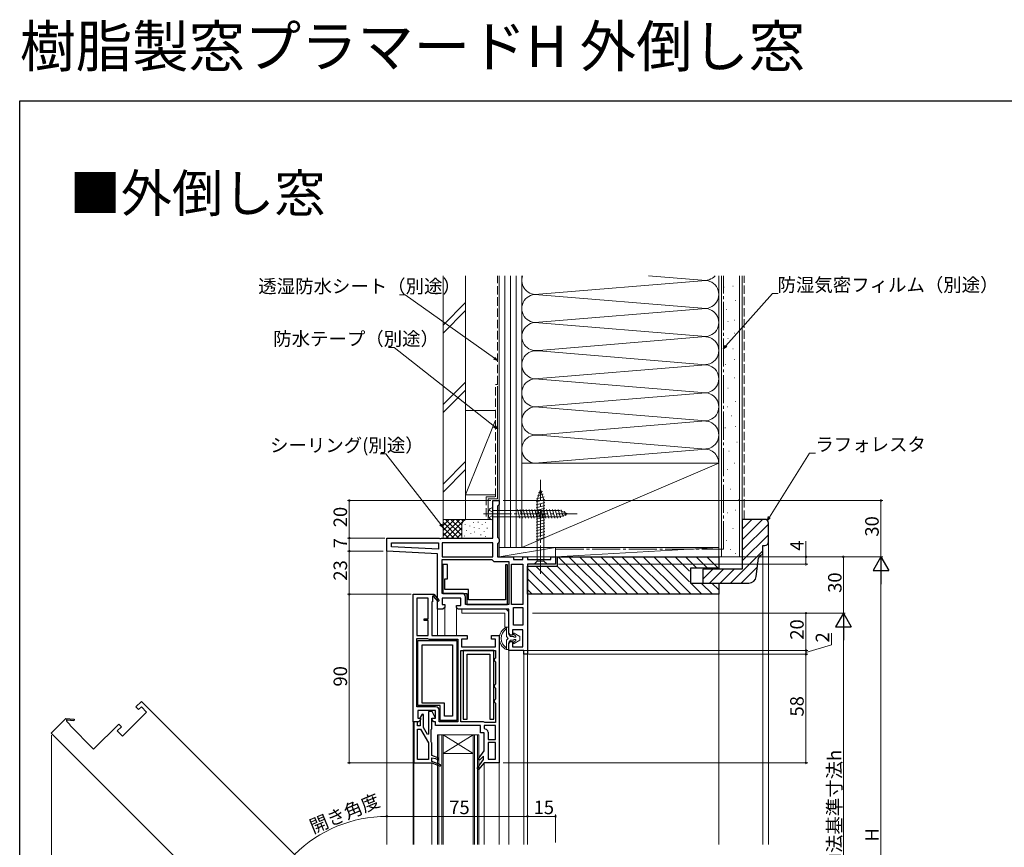
# Model space of a CAD drawing. Extents: x 0 to 990, y 0 to 1603.
# Drawn here: x 0 to 525, y 1162 to 1603 of the extents above; entities that cross this region are included whole.
import ezdxf

# ---------------------------------------------------------------- set-up
doc = ezdxf.new("R2010")
doc.units = 0
doc.linetypes.add('YCENTER_1', pattern=[13, 10, -1, 1, -1])
doc.linetypes.add('YHIDDEN_1', pattern=[4, 3, -1])
doc.layers.add('USER1', color=3, linetype='CONTINUOUS')
doc.layers.add('YKK_ZWAK', color=7, linetype='CONTINUOUS')
for name, color, linetype, lineweight in [('YKK_11', 7, 'CONTINUOUS', 30), ('YKK_12', 2, 'CONTINUOUS', 13), ('YKK_13', 4, 'CONTINUOUS', 13), ('YKK_D', 6, 'CONTINUOUS', 13), ('YSS_K', 3, 'CONTINUOUS', 13)]:
    doc.layers.add(name, color=color, linetype=linetype, lineweight=lineweight)
doc.styles.get("Standard").update_dxf_attribs({"font": 'txt', "bigfont": 'BIGFONT'})

msp = doc.modelspace()

# ---------------------------------------------------------------- linework, layer by layer
at = {"layer": 'YKK_11', "color": 0, "linetype": 'ByBlock', "lineweight": -2, "ltscale": 0.5}
for p, q in [((252.26, 1326.64), (252.26, 1346.64)), ((252.26, 1346.64), (255.76, 1346.64)), ((255.26, 1344.14), (254.76, 1343.64)), ((255.76, 1344.64), (255.26, 1344.14)), ((255.76, 1346.64), (255.76, 1344.64)), ((254.76, 1343.64), (254.76, 1327.14)), ((195.76, 1319.64), (195.76, 1326.64)), ((195.76, 1326.64), (223.64, 1326.64)), ((198.26, 1322.01), (198.26, 1324.14)), ((198.26, 1324.14), (223.26, 1324.14)), ((223.26, 1324.14), (223.26, 1320.7)), ((223.64, 1326.64), (224.03, 1326.45)), ((224.03, 1326.45), (224.5, 1326.45)), ((224.5, 1326.45), (224.89, 1326.64)), ((224.89, 1326.64), (242.26, 1326.64)), ((252.26, 1324.14), (225.26, 1324.14)), ((225.26, 1324.14), (225.26, 1316.64)), ((252.26, 1324.14), (225.26, 1324.14)), ((242.26, 1326.64), (252.26, 1326.64)), ((252.26, 1316.64), (252.26, 1324.14)), ((254.76, 1327.14), (255.26, 1326.64)), ((255.26, 1324.14), (254.76, 1323.64)), ((254.76, 1323.64), (254.76, 1316.64)), ((255.26, 1326.64), (255.76, 1326.14)), ((255.76, 1324.64), (255.26, 1324.14)), ((255.76, 1326.14), (255.76, 1324.64)), ((222.76, 1318.23), (195.76, 1319.64)), ((223.26, 1320.7), (198.26, 1322.01)), ((223.26, 1320.7), (198.26, 1322.01)), ((222.76, 1288.64), (222.76, 1318.23)), ((225.26, 1316.64), (252.26, 1316.64)), ((225.26, 1315.14), (251.76, 1315.14)), ((225.26, 1297.14), (225.26, 1315.14)), ((225.26, 1315.14), (251.76, 1315.14)), ((251.76, 1315.14), (252.26, 1314.64)), ((252.26, 1314.64), (252.76, 1314.14)), ((252.76, 1314.14), (260.76, 1314.14)), ((254.76, 1316.64), (263.26, 1316.64)), ((260.76, 1314.14), (260.76, 1291.14)), ((262.26, 1291.14), (262.26, 1312.64)), ((262.26, 1312.64), (268.26, 1312.64)), ((262.26, 1291.14), (262.26, 1312.64)), ((263.26, 1316.64), (263.26, 1315.14)), ((263.26, 1315.14), (268.26, 1315.14)), ((268.26, 1315.14), (268.26, 1316.64)), ((268.26, 1316.64), (270.76, 1316.64)), ((268.26, 1312.64), (268.26, 1291.14)), ((270.76, 1316.64), (270.76, 1315.14)), ((270.76, 1315.14), (283.26, 1315.14)), ((270.76, 1312.64), (270.76, 1264.64)), ((285.76, 1312.64), (270.76, 1312.64)), ((270.76, 1312.64), (270.76, 1264.64)), ((283.26, 1315.14), (283.26, 1316.64)), ((283.26, 1316.64), (285.76, 1316.64)), ((285.76, 1316.64), (285.76, 1312.64)), ((228.16, 1312.54), (225.66, 1312.54)), ((225.66, 1312.54), (225.66, 1297.14)), ((228.16, 1304.84), (228.16, 1312.54)), ((260.06, 1312.34), (259.06, 1312.34)), ((259.06, 1312.34), (259.06, 1293.64)), ((260.06, 1291.14), (260.06, 1312.34)), ((226.66, 1299.14), (226.66, 1304.84)), ((226.66, 1304.84), (228.16, 1304.84)), ((235.76, 1297.14), (225.26, 1297.14)), ((225.66, 1297.14), (238.36, 1297.14)), ((239.36, 1299.14), (226.66, 1299.14)), ((238.36, 1297.14), (238.36, 1291.14)), ((239.36, 1293.64), (239.36, 1299.14)), ((209.76, 1228.64), (209.76, 1296.64)), ((209.76, 1296.64), (220.63, 1296.64)), ((211.76, 1294.64), (211.76, 1274.64)), ((217.76, 1294.64), (211.76, 1294.64)), ((211.76, 1294.64), (211.76, 1274.64)), ((217.76, 1283.64), (217.76, 1294.64)), ((220.06, 1292.64), (219.76, 1292.64)), ((219.76, 1292.64), (219.76, 1274.64)), ((220.37, 1295.57), (220.06, 1295.39)), ((220.06, 1295.39), (220.06, 1292.64)), ((220.63, 1296.64), (220.76, 1296.72)), ((223.06, 1292.78), (220.75, 1295.5)), ((220.76, 1296.72), (223.67, 1293.3)), ((223.67, 1293.3), (223.06, 1292.78)), ((235.26, 1294.64), (225.26, 1294.64)), ((225.26, 1294.64), (225.26, 1291.14)), ((235.26, 1290.64), (235.26, 1294.64)), ((237.76, 1291.14), (237.76, 1295.14)), ((259.06, 1293.64), (239.36, 1293.64)), ((225.26, 1288.64), (222.76, 1288.64)), ((225.26, 1291.14), (226.66, 1291.14)), ((225.66, 1288.64), (225.26, 1288.64)), ((226.66, 1289.64), (225.66, 1288.64)), ((226.66, 1291.14), (226.66, 1289.64)), ((232.86, 1289.64), (232.86, 1290.64)), ((232.86, 1290.64), (235.26, 1290.64)), ((233.86, 1288.64), (232.86, 1289.64)), ((260.76, 1288.64), (233.86, 1288.64)), ((260.76, 1291.14), (237.76, 1291.14)), ((238.36, 1291.14), (260.06, 1291.14)), ((260.76, 1275.89), (260.76, 1288.64)), ((268.26, 1291.14), (262.26, 1291.14)), ((263.26, 1280.14), (263.26, 1289.64)), ((263.26, 1289.64), (268.26, 1289.64)), ((268.26, 1289.64), (268.26, 1280.14)), ((215.76, 1282.64), (215.76, 1283.64)), ((215.76, 1283.64), (217.76, 1283.64)), ((217.76, 1282.64), (215.76, 1282.64)), ((217.76, 1274.64), (217.76, 1282.64)), ((261.76, 1274.89), (260.76, 1275.89)), ((268.26, 1277.64), (262.76, 1277.64)), ((262.76, 1277.64), (262.76, 1274.89)), ((268.26, 1280.14), (263.26, 1280.14)), ((268.26, 1268.64), (268.26, 1277.64)), ((211.76, 1274.64), (217.76, 1274.64)), ((211.76, 1236.64), (211.76, 1273.04)), ((211.76, 1273.04), (217.46, 1273.04)), ((212.26, 1237.34), (212.26, 1271.94)), ((212.26, 1271.94), (233.06, 1271.94)), ((217.46, 1273.04), (217.86, 1272.84)), ((217.86, 1272.84), (218.26, 1272.64)), ((218.26, 1272.64), (233.56, 1272.64)), ((219.76, 1274.64), (238.66, 1274.64)), ((233.06, 1271.94), (233.06, 1229.34)), ((233.56, 1272.64), (233.56, 1228.64)), ((233.56, 1272.64), (233.56, 1228.64)), ((238.66, 1272.64), (235.56, 1272.64)), ((235.56, 1272.64), (235.56, 1268.64)), ((238.66, 1274.64), (238.66, 1272.64)), ((251.66, 1272.64), (251.66, 1274.64)), ((251.66, 1274.64), (255.76, 1274.64)), ((253.76, 1272.64), (251.66, 1272.64)), ((253.76, 1268.64), (253.76, 1272.64)), ((255.76, 1274.64), (255.76, 1206.64)), ((260.76, 1270.39), (261.76, 1271.39)), ((262.76, 1274.89), (261.76, 1274.89)), ((261.76, 1271.39), (262.76, 1271.39)), ((262.76, 1271.39), (262.76, 1268.64)), ((214.56, 1238.64), (214.56, 1269.64)), ((214.56, 1269.64), (230.76, 1269.64)), ((230.76, 1269.64), (230.76, 1231.64)), ((230.76, 1269.64), (230.76, 1231.64)), ((235.16, 1228.64), (235.16, 1266.64)), ((235.16, 1266.64), (253.76, 1266.64)), ((235.16, 1228.64), (235.16, 1266.64)), ((235.56, 1268.64), (253.76, 1268.64)), ((252.76, 1266.64), (236.56, 1266.64)), ((236.56, 1266.64), (236.56, 1230.04)), ((252.76, 1230.04), (252.76, 1266.64)), ((253.76, 1266.64), (253.76, 1262.64)), ((260.76, 1266.64), (260.76, 1270.39)), ((268.76, 1266.64), (260.76, 1266.64)), ((262.76, 1268.64), (268.26, 1268.64)), ((268.76, 1264.64), (268.76, 1266.64)), ((238.56, 1230.04), (238.56, 1264.64)), ((238.56, 1264.64), (250.76, 1264.64)), ((250.76, 1264.64), (250.76, 1230.04)), ((253.26, 1262.14), (252.76, 1261.64)), ((252.76, 1261.64), (253.26, 1261.14)), ((253.76, 1262.64), (253.26, 1262.14)), ((253.26, 1261.14), (253.76, 1260.64)), ((253.76, 1260.64), (253.76, 1248.64)), ((270.76, 1264.64), (268.76, 1264.64)), ((253.26, 1248.14), (252.76, 1247.64)), ((252.76, 1247.64), (253.26, 1247.14)), ((253.76, 1248.64), (253.26, 1248.14)), ((253.26, 1247.14), (253.76, 1246.64)), ((253.76, 1246.64), (253.76, 1240.64)), ((253.26, 1240.14), (252.76, 1239.64)), ((252.76, 1239.64), (253.26, 1239.14)), ((253.76, 1240.64), (253.26, 1240.14)), ((253.26, 1239.14), (253.76, 1238.64)), ((221.76, 1236.64), (211.76, 1236.64)), ((224.26, 1237.34), (212.26, 1237.34)), ((221.76, 1234.64), (212.26, 1234.64)), ((212.26, 1234.64), (212.26, 1230.64)), ((226.56, 1238.64), (214.56, 1238.64)), ((221.76, 1230.64), (221.76, 1234.64)), ((223.76, 1228.64), (223.76, 1234.64)), ((224.26, 1229.34), (224.26, 1237.34)), ((226.56, 1231.64), (226.56, 1238.64)), ((253.76, 1238.64), (253.76, 1228.24)), ((212.66, 1228.64), (209.76, 1228.64)), ((212.26, 1230.64), (213.66, 1230.64)), ((213.66, 1229.64), (212.66, 1228.64)), ((213.66, 1230.64), (213.66, 1229.64)), ((219.86, 1229.64), (219.86, 1230.64)), ((219.86, 1230.64), (221.76, 1230.64)), ((220.86, 1228.64), (219.86, 1229.64)), ((221.76, 1228.64), (220.86, 1228.64)), ((221.76, 1226.64), (221.76, 1228.64)), ((233.56, 1228.64), (223.76, 1228.64)), ((233.06, 1229.34), (224.26, 1229.34)), ((230.76, 1231.64), (226.56, 1231.64)), ((247.26, 1228.64), (235.16, 1228.64)), ((236.56, 1230.04), (238.56, 1230.04)), ((247.66, 1228.44), (247.26, 1228.64)), ((250.76, 1230.04), (252.76, 1230.04)), ((245.76, 1226.64), (221.76, 1226.64)), ((245.76, 1222.64), (245.76, 1226.64)), ((248.06, 1228.24), (247.66, 1228.44)), ((253.76, 1226.64), (247.76, 1226.64)), ((247.76, 1226.64), (247.76, 1225.14)), ((247.76, 1225.14), (248.26, 1224.64)), ((253.76, 1228.24), (248.06, 1228.24)), ((253.76, 1219.24), (253.76, 1226.64)), ((253.76, 1219.24), (253.76, 1226.64)), ((247.76, 1222.64), (245.76, 1222.64)), ((247.76, 1213.14), (247.76, 1222.64)), ((249.76, 1223.14), (249.76, 1219.24)), ((249.76, 1219.24), (253.76, 1219.24)), ((244.52, 1208.75), (247.76, 1213.14)), ((253.76, 1217.64), (249.76, 1217.64)), ((249.76, 1217.64), (249.76, 1208.64)), ((253.76, 1208.64), (253.76, 1217.64)), ((253.76, 1208.64), (253.76, 1217.64)), ((244.01, 1203.74), (247.26, 1208.42)), ((245.1, 1208.22), (244.52, 1208.75)), ((247.26, 1210.19), (245.1, 1208.22)), ((247.26, 1208.42), (247.26, 1210.19)), ((249.76, 1208.64), (253.76, 1208.64)), ((244.62, 1203.24), (244.01, 1203.74)), ((247.76, 1206.64), (244.62, 1203.24)), ((255.76, 1206.64), (247.76, 1206.64))]:
    msp.add_line(p, q, dxfattribs=at)
at = {"layer": 'YKK_11', "color": 0, "linetype": 'ByBlock', "lineweight": -2}
for p, q in [((219.96, 1234.14), (217.96, 1234.14)), ((217.96, 1234.14), (217.96, 1221.96)), ((221.76, 1230.64), (219.96, 1234.14)), ((210.26, 1228.64), (210.26, 1206.64)), ((212.06, 1228.64), (210.26, 1228.64)), ((212.06, 1226.54), (212.06, 1228.64)), ((214.62, 1232.72), (213.56, 1230.89)), ((213.56, 1230.89), (213.56, 1226.54)), ((215.36, 1232.53), (214.62, 1232.72)), ((215.36, 1225.57), (215.36, 1232.53)), ((219.76, 1224.84), (219.76, 1230.64)), ((219.76, 1230.64), (221.76, 1230.64)), ((213.56, 1226.54), (212.06, 1226.54)), ((212.06, 1208.44), (212.06, 1224.74)), ((212.06, 1224.74), (213.76, 1224.74)), ((212.06, 1208.44), (212.06, 1224.74)), ((213.76, 1224.74), (217.96, 1217.47)), ((217.52, 1221.84), (215.36, 1225.57)), ((219.36, 1224.44), (219.56, 1224.64)), ((219.36, 1217.84), (219.36, 1224.44)), ((219.56, 1224.64), (219.76, 1224.84)), ((217.96, 1221.96), (217.52, 1221.84)), ((217.96, 1217.47), (217.96, 1208.44)), ((219.56, 1217.64), (219.36, 1217.84)), ((219.76, 1217.44), (219.56, 1217.64)), ((219.76, 1210.64), (219.76, 1217.44)), ((217.96, 1208.44), (212.06, 1208.44)), ((223.51, 1209.15), (219.76, 1210.64)), ((219.76, 1207.5), (219.76, 1209.44)), ((219.76, 1209.44), (221.76, 1208.98)), ((221.76, 1208.98), (223.21, 1208.41)), ((223.21, 1208.41), (223.51, 1209.15)), ((210.26, 1206.64), (219.76, 1206.64)), ((224.51, 1205.61), (219.76, 1207.5)), ((219.76, 1206.64), (224.21, 1204.87)), ((224.21, 1204.87), (224.51, 1205.61))]:
    msp.add_line(p, q, dxfattribs=at)
at = {"layer": 'YKK_11', "color": 0, "linetype": 'ByBlock', "lineweight": -2, "ltscale": 0.5}
for centre, radius, start, end in [((235.76, 1295.14), 2, 0, 90), ((220.58, 1295.69), 0.25, 310.357, 210), ((221.76, 1234.64), 2, 0, 90), ((248.26, 1223.14), 1.5, 0, 90)]:
    msp.add_arc(centre, radius, start, end, dxfattribs=at)
at = {"layer": 'YKK_12', "linetype": 'Continuous', "ltscale": 1.5}
for p, q in [((195.76, 1163.14), (195.76, 1320.59)), ((222.76, 1289.14), (222.76, 1274.64)), ((226.67, 1274.64), (226.66, 1289.85)), ((232.86, 1289.85), (232.86, 1274.64)), ((260.76, 1267.14), (260.76, 1163.14)), ((268.76, 1265.14), (268.76, 1163.14)), ((270.76, 1265.14), (270.76, 1163.14)), ((209.76, 1229.14), (209.76, 1163.14)), ((222.76, 1221.64), (222.76, 1163.14)), ((222.76, 1221.64), (244.76, 1221.64)), ((223.46, 1221.64), (223.46, 1163.14)), ((225.06, 1221.64), (225.06, 1163.14)), ((225.76, 1221.64), (225.76, 1163.14)), ((225.76, 1221.64), (241.76, 1211.64)), ((241.76, 1221.64), (225.76, 1211.64)), ((241.76, 1221.64), (241.76, 1163.14)), ((242.46, 1221.64), (242.46, 1163.14)), ((244.06, 1221.64), (244.06, 1163.14)), ((244.76, 1221.64), (244.76, 1163.14)), ((225.76, 1211.64), (241.76, 1211.64)), ((210.26, 1207.14), (210.26, 1163.14)), ((219.76, 1206.64), (219.76, 1163.14)), ((247.76, 1163.14), (247.76, 1206.64)), ((255.76, 1163.14), (255.76, 1207.14))]:
    msp.add_line(p, q, dxfattribs=at)
at = {"layer": 'YKK_12', "linetype": 'ByBlock', "lineweight": -2, "ltscale": 1.5}
for p, q in [((61.98, 1236.58), (64.88, 1239.48)), ((64.88, 1239.48), (180.76, 1123.59)), ((63.39, 1235.17), (61.98, 1236.58)), ((64.88, 1236.65), (63.39, 1235.17)), ((67.7, 1233.82), (64.88, 1236.65)), ((16.79, 1222.51), (24.48, 1230.19)), ((24.48, 1230.19), (24.52, 1230.34)), ((24.52, 1230.34), (28.99, 1229.98)), ((25.05, 1229.25), (24.96, 1228.91)), ((24.96, 1228.91), (26.9, 1226.96)), ((28.92, 1229.18), (25.37, 1229.47)), ((28.99, 1229.98), (28.92, 1229.18)), ((54.84, 1220.95), (67.7, 1233.82)), ((26.9, 1226.96), (26.69, 1226.75)), ((26.69, 1226.75), (39.42, 1214.02)), ((39.42, 1214.02), (52.78, 1227.39)), ((54.2, 1225.97), (52.01, 1223.78)), ((52.01, 1223.78), (54.84, 1220.95)), ((52.78, 1227.39), (54.2, 1225.97)), ((148.24, 1091.07), (16.79, 1222.51))]:
    msp.add_line(p, q, dxfattribs=at)
msp.add_arc((25.12, 1229.49), 0.25, 355.357, 255, dxfattribs=at)
at = {"layer": 'YKK_13', "linetype": 'YCENTER_1', "ltscale": 1.5}
for p, q in [((277.76, 1307.64), (277.76, 1357.64)), ((247.26, 1339.64), (297.26, 1339.64))]:
    msp.add_line(p, q, dxfattribs=at)
at = {"layer": 'YKK_13', "linetype": 'Continuous', "ltscale": 1.5}
for p, q in [((277.76, 1352.64), (276.01, 1347.09)), ((279.15, 1350.06), (276.12, 1349.25)), ((278.7, 1351.49), (276.65, 1350.95)), ((277.76, 1352.64), (279.51, 1347.09)), ((280.05, 1347.2), (275.46, 1345.97)), ((280.06, 1345.65), (275.46, 1344.42)), ((280.06, 1344.09), (275.46, 1342.86)), ((279.6, 1348.63), (275.58, 1347.55)), ((276.01, 1347.09), (276.01, 1314.39)), ((279.51, 1314.39), (279.51, 1347.09)), ((252.26, 1342.89), (252.26, 1336.39)), ((288.04, 1341.39), (252.26, 1341.39)), ((266.64, 1337.34), (265.41, 1341.94)), ((268.19, 1337.34), (266.96, 1341.94)), ((269.74, 1337.34), (268.51, 1341.94)), ((271.3, 1337.34), (270.06, 1341.94)), ((272.85, 1337.34), (271.62, 1341.94)), ((274.4, 1337.34), (273.17, 1341.94)), ((275.96, 1337.34), (274.72, 1341.94)), ((280.06, 1342.54), (275.46, 1341.31)), ((280.06, 1340.99), (275.46, 1339.76)), ((280.06, 1339.44), (275.46, 1338.2)), ((277.51, 1337.34), (276.28, 1341.94)), ((279.06, 1337.34), (277.83, 1341.94)), ((280.61, 1337.34), (279.38, 1341.94)), ((282.17, 1337.34), (280.93, 1341.94)), ((283.72, 1337.34), (282.49, 1341.94)), ((285.27, 1337.34), (284.04, 1341.94)), ((286.83, 1337.34), (285.59, 1341.94)), ((288.36, 1337.43), (287.15, 1341.94)), ((292.26, 1339.64), (288.04, 1341.39)), ((292.26, 1339.64), (288.04, 1337.89)), ((289.75, 1338.01), (288.77, 1341.68)), ((291.15, 1338.59), (290.52, 1340.96)), ((252.26, 1337.89), (288.04, 1337.89)), ((280.06, 1337.88), (275.46, 1336.65)), ((280.06, 1336.33), (275.46, 1335.1)), ((280.06, 1334.78), (275.46, 1333.54)), ((280.06, 1333.22), (275.46, 1331.99)), ((280.06, 1331.67), (275.46, 1330.44)), ((280.06, 1330.12), (275.46, 1328.89)), ((280.06, 1328.57), (275.46, 1327.33)), ((280.06, 1327.01), (275.46, 1325.78)), ((274.26, 1312.64), (276.01, 1314.39)), ((274.26, 1312.64), (281.26, 1312.64)), ((276.01, 1314.39), (279.51, 1314.39)), ((281.26, 1312.64), (279.51, 1314.39)), ((260.76, 1279.14), (259.42, 1279.14)), ((259.45, 1278.14), (259.56, 1278.14)), ((259.56, 1279.14), (259.56, 1274.14)), ((260.76, 1275.14), (260.76, 1279.14)), ((263.71, 1275.9), (266.76, 1274.14)), ((260.56, 1273.14), (259.56, 1274.14)), ((259.56, 1272.14), (260.56, 1273.14)), ((259.56, 1272.14), (259.56, 1267.14)), ((260.76, 1275.14), (261.76, 1274.14)), ((261.76, 1272.14), (260.76, 1271.14)), ((260.76, 1267.14), (260.76, 1271.14)), ((263.55, 1274.14), (261.76, 1274.14)), ((263.55, 1272.14), (261.76, 1272.14)), ((263.35, 1275.43), (264.55, 1274.23)), ((263.35, 1270.85), (264.55, 1272.06)), ((263.55, 1274.14), (263.55, 1273.84)), ((264.55, 1273.84), (263.55, 1273.84)), ((264.55, 1272.44), (263.55, 1272.44)), ((263.55, 1272.44), (263.55, 1272.14)), ((263.71, 1270.38), (266.76, 1272.14)), ((264.55, 1273.84), (264.55, 1274.23)), ((264.55, 1272.06), (264.55, 1272.44)), ((266.76, 1274.14), (266.76, 1272.14)), ((260.76, 1267.14), (259.42, 1267.14)), ((259.45, 1268.14), (259.56, 1268.14))]:
    msp.add_line(p, q, dxfattribs=at)
at = {"layer": 'YKK_13', "linetype": 'YHIDDEN_1', "ltscale": 1.5}
for p, q in [((250.27, 1341.59), (251.99, 1340.73)), ((252.26, 1339.64), (251.99, 1340.73)), ((252.26, 1339.64), (251.99, 1338.55)), ((250.27, 1337.69), (251.99, 1338.55))]:
    msp.add_line(p, q, dxfattribs=at)
at = {"layer": 'YKK_13'}
for p, q in [((258.76, 1288.64), (235.76, 1288.64)), ((235.76, 1288.64), (235.76, 1286.64)), ((235.76, 1286.64), (258.76, 1286.64)), ((258.76, 1286.64), (258.76, 1279.14)), ((260.76, 1279.14), (260.76, 1286.64)), ((260.76, 1279.14), (258.76, 1279.14))]:
    msp.add_line(p, q, dxfattribs=at)
at = {"layer": 'YKK_13', "linetype": 'Continuous', "ltscale": 1.5}
for centre, radius, start, end in [((253.76, 1339.64), 4, 142.7508, 217.2492), ((252.25, 1340.79), 2.1, 89.6611, 142.7508), ((252.25, 1338.49), 2.1, 217.2492, 270.3389), ((262.51, 1273.14), 6.75, 117.266, 242.734), ((262.76, 1273.14), 6, 123.5573, 236.4427), ((263.56, 1275.64), 0.3, 60, 225), ((263.56, 1270.64), 0.3, 135, 300)]:
    msp.add_arc(centre, radius, start, end, dxfattribs=at)
at = {"layer": 'YKK_13'}
msp.add_arc((258.76, 1286.64), 2, 0, 90, dxfattribs=at)
at = {"layer": 'YKK_D', "ltscale": 1.5}
for p, q in [((205.52, 1456.4), (202.48, 1456.4)), ((253.1, 1422.55), (205.52, 1456.4)), ((376.61, 1429.14), (401.43, 1457.15)), ((401.43, 1457.15), (404.47, 1457.15)), ((199.66, 1428.39), (196.62, 1428.39)), ((253.16, 1386.15), (199.66, 1428.39)), ((195.3, 1371.57), (192.26, 1371.57)), ((224.51, 1333.91), (195.3, 1371.57)), ((399.76, 1337.78), (421.24, 1372.03)), ((421.24, 1372.03), (424.28, 1372.03)), ((257.76, 1346.64), (460.26, 1346.64)), ((459.26, 1346.64), (459.26, 1316.64)), ((419.26, 1316.64), (419.26, 1324.92)), ((257.76, 1316.64), (440.26, 1316.64)), ((287.26, 1312.64), (420.26, 1312.64)), ((287.76, 1316.64), (460.26, 1316.64)), ((419.26, 1312.64), (419.26, 1316.64)), ((439.26, 1316.64), (439.26, 1286.64)), ((459.26, 1308.24), (459.26, 1025.04)), ((273.4, 1286.64), (440.26, 1286.64)), ((274.4, 1286.64), (440.26, 1286.64)), ((432.86, 1269.72), (432.86, 1275.96)), ((439.26, 1278.24), (439.26, 1065.04)), ((269.26, 1266.64), (420.26, 1266.64)), ((419.26, 1265.64), (432.86, 1269.72)), ((419.26, 1266.64), (419.26, 1268.68)), ((419.26, 1266.64), (419.26, 1264.64)), ((419.26, 1266.64), (419.26, 1264.64)), ((271.26, 1264.64), (420.26, 1264.64)), ((272.76, 1264.64), (420.26, 1264.64)), ((419.26, 1206.64), (419.26, 1264.64)), ((419.26, 1264.64), (419.26, 1262.6)), ((257.76, 1206.64), (420.26, 1206.64)), ((195.76, 1164.14), (195.76, 1179.14)), ((195.76, 1178.14), (270.76, 1178.14)), ((270.76, 1164.14), (270.76, 1179.14))]:
    msp.add_line(p, q, dxfattribs=at)
at = {"layer": 'YKK_D', "linetype": 'ByBlock', "lineweight": -2}
for p, q in [((375.26, 1427.62), (376.21, 1429.51)), ((375.26, 1427.62), (376.61, 1429.14)), ((377.02, 1428.78), (375.26, 1427.62)), ((253.42, 1423), (254.76, 1421.37)), ((254.76, 1421.37), (252.78, 1422.11)), ((254.76, 1421.37), (253.1, 1422.55)), ((254.76, 1384.88), (253.16, 1386.15)), ((253.5, 1386.58), (254.76, 1384.88)), ((254.76, 1384.88), (252.82, 1385.72)), ((225.76, 1332.3), (224.51, 1333.91)), ((224.94, 1334.25), (225.76, 1332.3)), ((398.68, 1336.06), (399.3, 1338.07)), ((398.68, 1336.06), (399.76, 1337.78)), ((400.22, 1337.49), (398.68, 1336.06)), ((225.76, 1332.3), (224.08, 1333.58))]:
    msp.add_line(p, q, dxfattribs=at)
at = {"layer": 'YKK_D'}
for p, q in [((251.26, 1346.64), (174.76, 1346.64)), ((175.76, 1346.64), (175.76, 1326.64)), ((194.76, 1326.64), (174.76, 1326.64)), ((193.3, 1326.64), (174.76, 1326.64)), ((175.76, 1326.64), (175.76, 1319.64)), ((193.3, 1319.64), (174.76, 1319.64)), ((193.85, 1319.64), (174.76, 1319.64)), ((175.76, 1319.64), (175.76, 1296.64)), ((208.76, 1296.64), (174.76, 1296.64)), ((208.76, 1296.64), (174.76, 1296.64)), ((175.76, 1296.64), (175.76, 1206.64)), ((275.4, 1286.64), (420.26, 1286.64)), ((419.26, 1266.64), (419.26, 1286.64)), ((263.76, 1266.64), (420.26, 1266.64)), ((17, 1221.51), (17, 939.64)), ((217.67, 1206.64), (174.76, 1206.64)), ((195.76, 1166.14), (195.76, 1179.14)), ((270.76, 1164.14), (270.76, 1179.14)), ((270.76, 1178.14), (285.76, 1178.14)), ((285.76, 1164.14), (285.76, 1179.14))]:
    msp.add_line(p, q, dxfattribs=at)
at = {"layer": 'YKK_D', "lineweight": -2}
for p, q in [((459.26, 1316.64), (455.06, 1309.37)), ((459.26, 1316.64), (463.46, 1309.37)), ((459.26, 1316.64), (459.26, 1302.09)), ((455.06, 1309.37), (463.46, 1309.37)), ((439.26, 1286.64), (435.06, 1279.37)), ((439.26, 1286.64), (443.46, 1279.37)), ((439.26, 1286.64), (439.26, 1272.09)), ((435.06, 1279.37), (443.46, 1279.37))]:
    msp.add_line(p, q, dxfattribs=at)
at = {"layer": 'YKK_D', "linetype": 'ByBlock', "const_width": 1.02}
for points in [[(175.76, 1346.51, 1), (175.76, 1346.77, 1)], [(459.26, 1346.51, 1), (459.26, 1346.77, 1)], [(175.76, 1326.77, 1), (175.76, 1326.51, 1)], [(175.76, 1326.51, 1), (175.76, 1326.77, 1)], [(175.76, 1319.77, 1), (175.76, 1319.51, 1)], [(175.76, 1319.51, 1), (175.76, 1319.77, 1)], [(419.26, 1316.51, 1), (419.26, 1316.77, 1)], [(419.26, 1312.77, 1), (419.26, 1312.51, 1)], [(439.26, 1316.51, 1), (439.26, 1316.77, 1)], [(175.76, 1296.77, 1), (175.76, 1296.51, 1)], [(175.76, 1296.51, 1), (175.76, 1296.77, 1)], [(419.26, 1286.51, 1), (419.26, 1286.77, 1)], [(419.26, 1266.77, 1), (419.26, 1266.51, 1)], [(419.26, 1266.77, 1), (419.26, 1266.51, 1)], [(419.26, 1264.51, 1), (419.26, 1264.77, 1)], [(419.26, 1264.51, 1), (419.26, 1264.77, 1)], [(175.76, 1206.77, 1), (175.76, 1206.51, 1)], [(419.26, 1206.77, 1), (419.26, 1206.51, 1)], [(195.89, 1178.14, 1), (195.63, 1178.14, 1)], [(195.63, 1178.14, 1), (195.89, 1178.14, 1)], [(270.63, 1178.14, 1), (270.89, 1178.14, 1)], [(270.89, 1178.14, 1), (270.63, 1178.14, 1)], [(285.63, 1178.14, 1), (285.89, 1178.14, 1)]]:
    msp.add_lwpolyline(points, format="xyb", close=True, dxfattribs=at)
at = {"layer": 'YKK_D'}
msp.add_arc((195.76, 1108.59), 69.55, 90, 135, dxfattribs=at)
at = {"layer": 'YKK_ZWAK'}
for p, q in [((0, 1560), (990, 1560)), ((0, 0), (0, 1560))]:
    msp.add_line(p, q, dxfattribs=at)
at = {"layer": 'YSS_K', "color": 0, "linetype": 'Continuous', "ltscale": 1.5}
for p, q in [((225.76, 1466.64), (225.76, 1336.64)), ((237.76, 1466.64), (237.76, 1336.64)), ((372.76, 1466.64), (372.76, 1316.64)), ((385.26, 1466.64), (385.26, 1316.64)), ((254.76, 1347.64), (254.76, 1407.64)), ((372.76, 1366.64), (267.76, 1366.64)), ((267.76, 1366.64), (267.76, 1321.64)), ((372.76, 1321.64), (372.76, 1366.64)), ((249.78, 1347.64), (249.78, 1336.64)), ((249.78, 1347.64), (254.76, 1347.64)), ((237.76, 1336.64), (225.76, 1336.64)), ((267.76, 1321.64), (372.76, 1321.64)), ((372.76, 1316.64), (385.26, 1316.64))]:
    msp.add_line(p, q, dxfattribs=at)
at = {"layer": 'YSS_K', "color": 0, "linetype": 'YHIDDEN_1', "ltscale": 1.5}
for p, q in [((254.76, 1408.64), (254.76, 1466.64)), ((253.76, 1348.64), (253.76, 1408.64)), ((253.76, 1408.64), (254.76, 1408.64)), ((248.78, 1348.64), (248.78, 1336.64)), ((248.78, 1348.64), (253.76, 1348.64))]:
    msp.add_line(p, q, dxfattribs=at)
at = {"layer": 'YSS_K', "linetype": 'Continuous', "ltscale": 1.5}
for p, q in [((255.76, 1321.64), (255.76, 1466.64)), ((258.76, 1466.64), (258.76, 1321.64)), ((261.76, 1466.64), (261.76, 1321.64)), ((264.76, 1466.64), (264.76, 1321.64)), ((267.76, 1366.64), (267.76, 1466.64)), ((267.76, 1466.64), (267.76, 1321.64)), ((363.73, 1464.3), (335.39, 1466.64)), ((372.76, 1466.64), (372.76, 1366.64)), ((374.26, 1316.64), (374.26, 1466.64)), ((383.76, 1316.64), (383.76, 1466.64)), ((276.79, 1456.8), (363.73, 1463.98)), ((375.44, 1460.44), (375.64, 1460.44)), ((380.33, 1461.14), (380.53, 1461.14)), ((276.79, 1456.48), (363.73, 1449.3)), ((225.76, 1440.28), (237.76, 1452.28)), ((381.73, 1453.44), (381.93, 1453.44)), ((225.76, 1436.04), (237.76, 1448.04)), ((363.73, 1448.98), (276.79, 1441.8)), ((376.83, 1448.55), (377.03, 1448.55)), ((276.79, 1441.48), (363.73, 1434.3)), ((377.53, 1442.26), (377.73, 1442.26)), ((381.03, 1442.95), (381.23, 1442.95)), ((276.79, 1426.8), (363.73, 1433.98)), ((381.03, 1435.96), (381.23, 1435.96)), ((377.53, 1433.16), (377.73, 1433.16)), ((363.73, 1419.3), (276.79, 1426.48)), ((380.33, 1427.57), (380.53, 1427.57)), ((276.79, 1411.8), (363.73, 1418.98)), ((376.13, 1419.18), (376.33, 1419.18)), ((381.03, 1421.97), (381.23, 1421.97)), ((225.76, 1397.85), (237.76, 1409.85)), ((363.73, 1404.3), (276.79, 1411.48)), ((381.03, 1412.18), (381.23, 1412.18)), ((225.76, 1393.61), (237.76, 1405.61)), ((276.79, 1396.8), (363.73, 1403.98)), ((377.53, 1406.59), (377.73, 1406.59)), ((377.47, 1396.72), (377.67, 1396.72)), ((381.73, 1399.59), (381.93, 1399.59)), ((237.76, 1394.64), (253.76, 1394.64)), ((237.76, 1394.64), (237.76, 1349.64)), ((255.76, 1349.64), (255.76, 1394.64)), ((276.79, 1396.48), (363.73, 1389.3)), ((379.57, 1391.83), (379.77, 1391.83)), ((253.76, 1389.64), (237.76, 1349.64)), ((363.73, 1388.98), (276.79, 1381.8)), ((381.67, 1386.23), (381.87, 1386.23)), ((276.79, 1381.48), (363.73, 1374.3)), ((376.08, 1385.54), (376.28, 1385.54)), ((382.37, 1377.84), (382.57, 1377.84)), ((276.79, 1366.8), (363.73, 1373.98)), ((378.17, 1372.95), (378.37, 1372.95)), ((237.76, 1367.43), (225.76, 1355.43)), ((267.76, 1321.64), (372.76, 1366.64)), ((380.97, 1366.65), (381.17, 1366.65)), ((225.76, 1351.18), (237.76, 1363.18)), ((377.47, 1363.16), (377.67, 1363.16)), ((237.76, 1349.64), (253.76, 1349.64)), ((378.87, 1352.67), (379.07, 1352.67)), ((383.07, 1347.07), (383.27, 1347.07)), ((377.47, 1340.08), (377.67, 1340.08)), ((381.67, 1341.48), (381.87, 1341.48)), ((225.76, 1336.64), (225.76, 1326.64)), ((238.76, 1336.64), (225.76, 1336.64)), ((225.76, 1327.78), (234.62, 1336.64)), ((225.76, 1330.61), (231.79, 1336.64)), ((225.76, 1333.44), (228.96, 1336.64)), ((225.76, 1336.27), (226.13, 1336.64)), ((225.76, 1335.13), (234.25, 1326.64)), ((227.08, 1336.64), (235.76, 1327.96)), ((227.45, 1326.64), (237.45, 1336.64)), ((229.9, 1336.64), (235.76, 1330.78)), ((232.73, 1336.64), (235.76, 1333.61)), ((235.56, 1336.64), (236.54, 1335.66)), ((235.76, 1333.64), (235.76, 1326.64)), ((237.59, 1333.84), (237.59, 1334.04)), ((238.39, 1336.64), (238.41, 1336.62)), ((251.26, 1336.64), (238.76, 1336.64)), ((241.93, 1334.84), (241.93, 1335.04)), ((244.5, 1335.03), (244.5, 1335.23)), ((246.6, 1333.84), (246.6, 1334.04)), ((248.44, 1334.84), (248.44, 1335.04)), ((255.76, 1333.64), (255.76, 1326.64)), ((385.26, 1325.77), (396.13, 1336.64)), ((385.26, 1331.43), (390.48, 1336.64)), ((385.26, 1320.11), (399.26, 1334.11)), ((225.76, 1332.3), (231.42, 1326.64)), ((225.76, 1329.47), (228.59, 1326.64)), ((230.28, 1326.64), (235.76, 1332.13)), ((233.11, 1326.64), (235.76, 1329.3)), ((238.26, 1330.5), (238.26, 1330.7)), ((240, 1333.06), (240, 1333.26)), ((240.56, 1328.84), (240.56, 1329.04)), ((242.26, 1332.17), (242.26, 1332.37)), ((242.6, 1329.83), (242.6, 1330.03)), ((245.06, 1331.56), (245.06, 1331.76)), ((245.9, 1328.28), (245.9, 1328.48)), ((247.6, 1330.16), (247.6, 1330.36)), ((249.28, 1331.83), (249.28, 1332.03)), ((380.27, 1331.68), (380.47, 1331.68)), ((385.26, 1314.46), (399.26, 1328.46)), ((237.19, 1327.72), (237.19, 1327.92)), ((248.44, 1327.43), (248.44, 1327.63)), ((376.78, 1325.39), (376.98, 1325.39)), ((399.26, 1324.89), (399.26, 1175.58)), ((255.76, 1316.64), (255.76, 1321.64)), ((285.76, 1321.64), (255.76, 1321.64)), ((285.76, 1321.64), (255.76, 1316.64)), ((267.76, 1321.64), (255.76, 1321.64)), ((285.76, 1316.64), (285.76, 1321.64)), ((285.76, 1316.64), (285.76, 1321.64)), ((372.76, 1321.64), (285.76, 1321.64)), ((285.76, 1316.64), (372.76, 1321.64)), ((372.76, 1321.64), (372.76, 1316.64)), ((379.04, 1320.48), (379.24, 1320.48)), ((379.1, 1302.64), (396.26, 1319.8)), ((381.67, 1318.4), (381.87, 1318.4)), ((396.26, 1317.89), (396.26, 1175.58)), ((285.76, 1316.64), (255.76, 1316.64)), ((372.76, 1316.64), (285.76, 1316.64)), ((287.22, 1316.64), (307.22, 1296.64)), ((292.88, 1316.64), (312.88, 1296.64)), ((298.54, 1316.64), (318.54, 1296.64)), ((304.2, 1316.64), (324.2, 1296.64)), ((309.85, 1316.64), (329.85, 1296.64)), ((315.51, 1316.64), (335.51, 1296.64)), ((321.17, 1316.64), (341.17, 1296.64)), ((326.82, 1316.64), (346.82, 1296.64)), ((332.48, 1316.64), (352.48, 1296.64)), ((338.14, 1316.64), (358.14, 1296.64)), ((343.79, 1316.64), (357.08, 1303.36)), ((349.45, 1316.64), (357.08, 1309.01)), ((355.11, 1316.64), (361.11, 1310.64)), ((360.76, 1316.64), (366.76, 1310.64)), ((366.42, 1316.64), (372.08, 1310.98)), ((270.76, 1310.48), (284.6, 1296.64)), ((275.25, 1311.64), (290.25, 1296.64)), ((280.91, 1311.64), (295.91, 1296.64)), ((286.57, 1311.64), (301.57, 1296.64)), ((364.26, 1304.77), (369.63, 1310.14)), ((367.79, 1302.64), (375.29, 1310.14)), ((373.45, 1302.64), (380.95, 1310.14)), ((384.76, 1302.64), (393.42, 1311.3)), ((270.76, 1304.82), (278.94, 1296.64)), ((357.79, 1302.64), (363.79, 1296.64)), ((363.45, 1302.64), (369.45, 1296.64)), ((369.11, 1302.64), (372.76, 1298.99)), ((270.76, 1299.16), (273.28, 1296.64)), ((372.76, 1296.64), (372.76, 1175.58)), ((372.76, 1202.77), (372.76, 1163.14)), ((396.26, 1202.77), (396.26, 1163.14)), ((399.26, 1202.77), (399.26, 1163.14))]:
    msp.add_line(p, q, dxfattribs=at)
at = {"layer": 'YSS_K', "color": 0, "linetype": 'YCENTER_1', "ltscale": 1.5}
for p, q in [((375.26, 1320.64), (375.26, 1466.64)), ((285.76, 1320.64), (375.26, 1320.64))]:
    msp.add_line(p, q, dxfattribs=at)
at = {"layer": 'YSS_K', "linetype": 'YHIDDEN_1', "ltscale": 1.5}
msp.add_line((386.26, 1336.89), (386.26, 1466.64), dxfattribs=at)
at = {"layer": 'YSS_K', "color": 0, "linetype": 'ByBlock', "lineweight": -2, "ltscale": 0.5}
for p, q in [((385.26, 1336.64), (385.26, 1310.14)), ((397.26, 1336.64), (385.26, 1336.64)), ((399.26, 1324.64), (399.26, 1334.64)), ((396.26, 1317.64), (396.26, 1322.64)), ((396.26, 1322.64), (397.26, 1322.64)), ((286.76, 1311.64), (286.76, 1316.64)), ((286.76, 1316.64), (372.76, 1316.64)), ((372.76, 1316.64), (372.76, 1310.64)), ((392.72, 1306.11), (394.03, 1315.91)), ((396.01, 1317.64), (396.26, 1317.64)), ((270.76, 1296.64), (270.76, 1311.64)), ((270.76, 1311.64), (286.76, 1311.64)), ((372.76, 1310.64), (357.76, 1310.64)), ((357.76, 1310.64), (357.76, 1302.64)), ((385.26, 1310.14), (364.26, 1310.14)), ((364.26, 1310.14), (364.26, 1302.64)), ((357.76, 1302.64), (372.76, 1302.64)), ((364.26, 1302.64), (388.76, 1302.64)), ((372.76, 1302.64), (372.76, 1296.64)), ((372.76, 1296.64), (270.76, 1296.64))]:
    msp.add_line(p, q, dxfattribs=at)
at = {"layer": 'YSS_K', "linetype": 'Continuous', "ltscale": 1.5}
for centre, radius, start, end in [((275.26, 1464.14), 7.5, 160.5288, 281.7835), ((365.26, 1471.64), 7.5, 258.2165, 318.1897), ((365.26, 1456.64), 7.5, 258.2165, 101.7835), ((275.26, 1449.14), 7.5, 78.2165, 281.7835), ((365.26, 1441.64), 7.5, 258.2165, 101.7835), ((275.26, 1434.14), 7.5, 78.2165, 281.7835), ((365.26, 1426.64), 7.5, 258.2165, 101.7835), ((275.26, 1419.14), 7.5, 78.2165, 281.7835), ((365.26, 1411.64), 7.5, 258.2165, 101.7835), ((275.26, 1404.14), 7.5, 78.2165, 281.7835), ((365.26, 1396.64), 7.5, 258.2165, 101.7835), ((275.26, 1389.14), 7.5, 78.2165, 281.7835), ((365.26, 1381.64), 7.5, 258.2165, 101.7835), ((275.26, 1374.14), 7.5, 78.2165, 281.7835), ((365.26, 1366.64), 7.5, 0, 101.7835), ((238.76, 1333.64), 3, 90, 180)]:
    msp.add_arc(centre, radius, start, end, dxfattribs=at)
at = {"layer": 'YSS_K', "color": 0, "linetype": 'ByBlock', "lineweight": -2, "ltscale": 0.5}
for centre, radius, start, end in [((397.26, 1334.64), 2, 360, 90), ((397.26, 1324.64), 2, 270, 360), ((396.01, 1315.64), 2, 90, 172.4053), ((388.76, 1306.64), 4, 270, 352.4054)]:
    msp.add_arc(centre, radius, start, end, dxfattribs=at)

# ---------------------------------------------------------------- texts
at = {"layer": 'USER1'}
for s, height, p in [('樹脂製窓プラマードH 外倒し窓', 22, (0, 1578)), ('■外倒し窓', 20, (26.6, 1500.62))]:
    msp.add_text(s, height=height, dxfattribs=at).set_placement(p)
at = {"layer": 'YKK_D'}
for s, p in [('透湿防水シート（別途）', (127.21, 1457.4)), ('防湿気密フィルム（別途）', (404.09, 1458.15)), ('防水テープ（別途）', (135.18, 1429.39)), ('シーリング(別途）', (133.51, 1372.57)), ('ラフォレスタ', (424.28, 1373.03)), ('75', (229.04, 1179.34)), ('15', (274.04, 1179.34))]:
    msp.add_text(s, height=7.2, dxfattribs=at).set_placement(p)
for s, rotation, p in [('20', 90, (174.56, 1332.42)), ('30', 90, (458.06, 1327.42)), ('7', 90, (174.56, 1321.22)), ('4', 90, (418.06, 1319.88)), ('23', 90, (174.56, 1303.92)), ('30', 90, (438.26, 1297.42)), ('20', 90, (418.06, 1272.42)), ('2', 90, (431.66, 1270.92)), ('90', 90, (174.56, 1247.42)), ('58', 90, (418.06, 1231.42)), ('内法基準寸法h', 90, (438.06, 1148.79)), ('開き角度', 22.5, (156.45, 1168.89)), ('H', 90, (458.06, 1164.72))]:
    msp.add_text(s, height=7.2, rotation=rotation, dxfattribs=at).set_placement(p)

doc.saveas('drawing.dxf')
